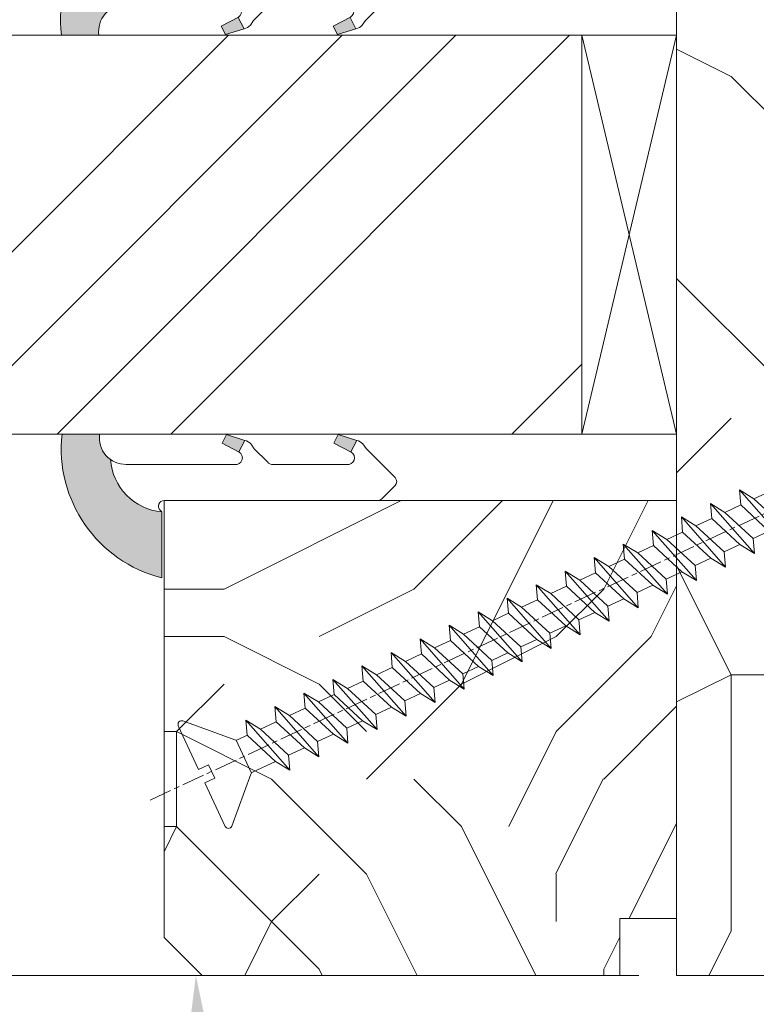
# Model space of a CAD drawing. Units: millimetres. Extents: x 0 to 417, y -14 to 584.
# Drawn here: x 300 to 319, y 452 to 478 of the extents above; entities that cross this region are included whole.
import ezdxf

# ---------------------------------------------------------------- set-up
doc = ezdxf.new("R2010")
doc.units = ezdxf.units.MM
doc.header["$PDMODE"] = 2
doc.header["$PDSIZE"] = 10
doc.linetypes.add('AM_ISO08W050', pattern=[18, 12, -1.5, 3, -1.5])
for name, color, linetype, lineweight in [('Accessoires', 5, 'Continuous', 9), ('AEL-AM_7', 4, 'AM_ISO08W050', 18), ('AM_2', 6, 'Continuous', 20), ('AM_4', 3, 'Continuous', 20), ('AM_5', 3, 'Continuous', 20), ('Contour principale', 30, 'Continuous', 15), ('Contour secondaire', 5, 'Continuous', 9)]:
    doc.layers.add(name, color=color, linetype=linetype, lineweight=lineweight)
doc.styles.get("Standard").update_dxf_attribs({"font": 'arial.ttf'})
doc.dimstyles.new('MAL-ISO$2', dxfattribs={"dimtxt": 3, "dimasz": 3, "dimexe": 1, "dimexo": 1, "dimgap": 1.5, "dimtad": 1, "dimtxsty": 'Standard', "dimcen": 0, "dimclrd": 256, "dimclre": 256, "dimclrt": 3, "dimadec": 1, "dimazin": 2, "dimtp": 0.1, "dimtm": 0.1, "dimtfac": 0.71, "dimtmove": 0, "dimatfit": 3, "dimfxl": 1, "dimlwd": -1, "dimlwe": -1, "dimarcsym": 1})

# ---------------------------------------------------------------- blocks, each defined once
blk = doc.blocks.new('serbt')
at = {"layer": 'AM_4'}
h = blk.add_hatch(color=5, dxfattribs=at)
edge = h.paths.add_edge_path()
edge.add_arc((-33.0175631268258, -20.07640338939392), 13.97820772027356, 261.5609164869377, 324.2054311643935, ccw=False)
edge.add_line((-35.06897431846029, -33.90326142706655), (-35.10916159489026, -53.67733422757997))
edge.add_arc((-27.18238858091944, 15.87240502336332), 69.99999971635157, 263.4979008683569, 345.8066870811297)
edge.add_line((40.68078928949126, -1.291191616566721), (6.031659802626521, -1.22077344026372))
edge.add_arc((-23.88507987155459, 1.728787743602984), 30.06179009823093, 274.20733661720413, 354.3692727268613, ccw=False)
h.paths.add_polyline_path([(-25.53072293229499, 39.40945116103502), (-31.58567017306336, 42.56330403105188), (-34.61855207118688, 32.8678192956616), (-30.20233173488358, 30.56753349148908)])
h.paths.add_polyline_path([(-34.49700928348464, 91.81689820384524), (-30.07877739054193, 89.5204784289245), (-25.41490896842777, 98.36648138047256), (-31.47257868442258, 101.5151413185352)])
at = {"layer": 'AM_4', "color": 5}
for p, q in [((-11.87409182733427, 121.6604925316587), (-27.09640413776015, 106.4999280008105)), ((-7.631459901938797, 121.6518701388377), (-0.6457005803358697, 114.6376583727761)), ((2.945316737168469e-07, -1.100306690204889e-07), (0.2286660651416241, 112.5145566541378)), ((-27.09640413776015, 106.4999280008105), (-29.55135344147325, 104.7934556024272)), ((-31.47257868442258, 101.5151413185352), (-34.49700928348464, 91.81689820384524)), ((-31.47260595727051, 101.5150293724504), (-25.41490896842777, 98.36648138047256)), ((-25.29338510471279, 98.59697683160061), (-30.07877739054193, 89.5204784289245)), ((-18.88350020448979, 57.34266445303001), (-18.80448508671998, 96.22190260820207)), ((-34.49700928348464, 91.81689820384524), (-30.07877739054193, 89.5204784289245)), ((-20.20760440817776, 54.53869446452154), (-27.20563571568618, 47.56904996777848)), ((-27.20563571568618, 47.56904996777848), (-29.65364087719995, 45.86846563846802)), ((-31.58566850953257, 42.5633031644909), (-34.61855207118688, 32.8678192956616)), ((-31.58567017306336, 42.56330403105188), (-25.53072293229499, 39.40945116103502)), ((-25.40899738195641, 39.63984016411871), (-30.20233173488358, 30.56753349148908)), ((-19.04048029709611, -19.8990910285811), (-18.92432472809196, 37.25503539513011)), ((-34.61855207118688, 32.8678192956616), (-30.20233173488358, 30.56753349148908)), ((5.116998865262758, -2.131724221490003), (6.031659802685681, -1.220773440334597)), ((6.031661197904214, -1.220773443099461), (40.68078928949126, -1.291191616566721)), ((-35.06897431846029, -33.90326142706655), (-35.10993119114939, -54.05601260040131))]:
    blk.add_line(p, q, dxfattribs=at)
for centre, radius, start, end in [((-9.757087061083439, 119.5348653725869), 3.000000000000003, 44.88355670692903, 134.8835567063764), ((-2.771327739479602, 112.5206536065234), 3.000000000000003, 359.8835567066804, 44.88355670692903), ((-25.04130607347106, 99.94826702427599), 6.619394203338383, 132.9483180412593, 166.3085740417868), ((-22.25549710531412, 96.84509455121697), 3.506829767926098, 349.7636997954455, 150.0289097220968), ((-21.88412829003755, 57.03666461390821), 3.000000000000003, 304.7269263568563, 304.7269263734207), ((-22.01479042534265, 57.10671496804025), 3.140169199298274, 305.1350954910714, 4.309217279791466), ((-21.88412829003755, 57.03666461390821), 3.000000000000003, 309.357942834981, 309.3580820012195), ((-23.87077507104663, 40.15622678528312), 8.128419887758126, 168.776875052161, 168.777008639882), ((-25.11568803254849, 40.99854916864353), 6.656508277054115, 132.9791144993651, 166.4041709305689), ((-22.43429730993117, 37.71969064053514), 3.54059524817864, 352.4589401753227, 147.1580207224013), ((-27.18238895075683, 15.87240535099953), 70.00000000000007, 263.4979011994936, 345.8066868953633), ((-23.88507987155694, 1.728787743605821), 30.06179009823392, 274.2073366172082, 354.3692727267668), ((2.999994099011928, -0.006097062414482934), 3.000000000000003, 179.8835567066804, 314.8835567063764), ((-33.01756312682581, -20.07640338939391), 13.97820772027357, 261.5609164869377, 0.7268117680370333)]:
    blk.add_arc(centre, radius, start, end, dxfattribs=at)
blk = doc.blocks.new('dtzb')
at = {"layer": 'AEL-AM_7', "color": 5}
blk.add_line((-26.88981661018624, -12.53892741162053), (444.7390526915697, 207.385226149152), dxfattribs=at)
at = {"layer": 'AM_2', "color": 5, "linetype": 'Continuous'}
for p, q in [((283.5956434495893, 150.862322740224), (291.242063353784, 146.1525725079373)), ((284.2781787747663, 142.9052597983646), (283.5956434495893, 150.862322740224)), ((306.8125756653171, 124.4495512691465), (283.5956434495893, 150.862322740224)), ((299.5721226800379, 150.0369429653183), (291.242063353784, 146.1525725079373)), ((291.242063353784, 146.1525725079373), (306.1300403447967, 132.4066142110059)), ((268.3016995396611, 143.7306395735613), (275.9481194438558, 139.0208893412746)), ((268.9842348694947, 135.7735766317019), (268.3016995396611, 143.7306395735613)), ((291.5186317600455, 117.3178681021927), (268.3016995396611, 143.7306395735613)), ((284.2781787747663, 142.9052597983646), (275.9481194438558, 139.0208893412746)), ((299.1661557611224, 129.1593015014332), (284.2781787747663, 142.9052597983646)), ((276.2246878594306, 110.1861849349189), (253.0077556343895, 136.5989564066076)), ((253.6902909642231, 128.6418934647481), (253.0077556343895, 136.5989564066076)), ((253.0077556343895, 136.5989564066076), (260.6541755432409, 131.8892061743209)), ((268.9842348694947, 135.7735766317019), (260.6541755432409, 131.8892061743209)), ((268.9842348694947, 135.7735766317019), (260.6541755432409, 131.8892061743209)), ((283.8722118558508, 122.0276183341884), (268.9842348694947, 135.7735766317019)), ((275.9481194438558, 139.0208893412746), (290.8360964348685, 125.2749310440522)), ((260.6541755432409, 131.8892061743209), (275.5421525295969, 118.1432478773895)), ((237.7138117291179, 129.4672732399449), (245.3602316379693, 124.7575230076582)), ((238.3963470589515, 121.5102102980854), (237.7138117291179, 129.4672732399449)), ((260.9307439495024, 103.0545017682562), (237.7138117291179, 129.4672732399449)), ((253.6902909642231, 128.6418934647481), (245.3602316379693, 124.7575230076582)), ((245.3602316379693, 124.7575230076582), (260.2482086243253, 111.0115647098246)), ((268.5782679505792, 114.8959351672347), (253.6902909642231, 128.6418934647481)), ((299.1661557611224, 129.1593015014332), (290.8360964348685, 125.2749310440522)), ((290.8360964348685, 125.2749310440522), (291.5186317600455, 117.3178681021927)), ((222.4198678238463, 122.3355900732822), (230.0662877280411, 117.6258398407044)), ((223.1024031490233, 114.3785271308407), (222.4198678238463, 122.3355900732822)), ((245.6368000442308, 95.92281860130242), (222.4198678238463, 122.3355900732822)), ((238.3963470589515, 121.5102102980854), (230.0662877280411, 117.6258398407044)), ((253.284324040651, 107.7642520005429), (238.3963470589515, 121.5102102980854)), ((283.8722118558508, 122.0276183341884), (275.5421525295969, 118.1432478773895)), ((283.8722118558508, 122.0276183341884), (275.5421525295969, 118.1432478773895)), ((283.8722118558508, 122.0276183341884), (291.5186317600455, 117.3178681021927)), ((230.3428561389592, 88.79113543463973), (207.1259239139181, 115.2039069063285)), ((207.8084592437517, 107.2468439638578), (207.1259239139181, 115.2039069063285)), ((207.1259239139181, 115.2039069063285), (214.7723438227695, 110.4941566740417)), ((223.1024031490233, 114.3785271308407), (214.7723438227695, 110.4941566740417)), ((237.9903801353794, 100.6325688335892), (223.1024031490233, 114.3785271308407)), ((230.0662877280411, 117.6258398407044), (244.9542647143971, 103.8798815431619)), ((268.5782679505792, 114.8959351672347), (260.2482086243253, 111.0115647098246)), ((268.5782679505792, 114.8959351672347), (276.2246878594306, 110.1861849349189)), ((275.5421525295969, 118.1432478773895), (276.2246878594306, 110.1861849349189)), ((214.7723438227695, 110.4941566740417), (229.6603208091256, 96.7481983764992)), ((260.2482086243253, 111.0115647098246), (260.9307439495024, 103.0545017682562)), ((191.8319800086465, 108.0722237390546), (199.4783999174979, 103.3624735064768)), ((192.5145153384801, 100.1151607971951), (191.8319800086465, 108.0722237390546)), ((215.048912229031, 81.65945226768599), (191.8319800086465, 108.0722237390546)), ((207.8084592437517, 107.2468439638578), (199.4783999174979, 103.3624735064768)), ((222.6964362301078, 93.50088566692648), (207.8084592437517, 107.2468439638578)), ((253.284324040651, 107.7642520005429), (244.9542225953337, 103.879861902733)), ((244.9542647143971, 103.8798815431619), (245.6368000442308, 95.92281860130242)), ((253.284324040651, 107.7642520005429), (260.9307439495024, 103.0545017682562)), ((199.7549683237594, 74.5277691010233), (176.5380361033749, 100.9405405721009)), ((177.2205714285519, 92.9834776302414), (176.5380361033749, 100.9405405721009)), ((176.5380361033749, 100.9405405721009), (184.1844560075697, 96.23079033981412)), ((192.5145153384801, 100.1151607971951), (184.1844560075697, 96.23079033981412)), ((207.4024923201796, 86.36920249997274), (192.5145153384801, 100.1151607971951)), ((199.4783999174979, 103.3624735064768), (214.366376903854, 89.61651520954547)), ((237.9903801353794, 100.6325688335892), (229.6603208091256, 96.7481983764992)), ((237.9903801353794, 100.6325688335892), (245.6368000442308, 95.92281860130242)), ((184.4610244184878, 67.39608593406956), (161.2440921934467, 93.80885740543818)), ((161.9266275232803, 85.8517944635787), (161.2440921934467, 93.80885740543818)), ((161.2440921934467, 93.80885740543818), (168.8905121022981, 89.09910717315142)), ((184.1844560075697, 96.23079033981412), (199.0724329939258, 82.48483204288277)), ((222.6964362301078, 93.50088566692648), (214.366376903854, 89.61651520954547)), ((222.6964362301078, 93.50088566692648), (230.3428561389592, 88.79113543463973)), ((229.6603208091256, 96.7481983764992), (230.3428561389592, 88.79113543463973)), ((177.2205714285519, 92.9834776302414), (168.8905121022981, 89.09910717315142)), ((168.8905121022981, 89.09910717315142), (183.7784890886542, 75.35314887592904)), ((192.108548414908, 79.23751933272797), (177.2205714285519, 92.9834776302414)), ((214.366376903854, 89.61651520954547), (215.048912229031, 81.65945226768599)), ((145.9501482881751, 86.67717423848444), (153.5965681970265, 81.96742400619769)), ((146.6326836180087, 78.72011129662496), (145.9501482881751, 86.67717423848444)), ((169.1670805085596, 60.26440276740686), (145.9501482881751, 86.67717423848444)), ((161.9266275232803, 85.8517944635787), (153.5965681970265, 81.96742400619769)), ((161.9266275232803, 85.8517944635787), (153.5965681970265, 81.96742400619769)), ((176.8146045096364, 72.10583616606527), (161.9266275232803, 85.8517944635787)), ((207.4024923201796, 86.36920249997274), (199.0724329939258, 82.48483204288277)), ((207.4024923201796, 86.36920249997274), (215.048912229031, 81.65945226768599)), ((153.873136603288, 53.13271960014754), (130.6562043829035, 79.54549107182174)), ((131.3387397080223, 71.58842812938019), (130.6562043829035, 79.54549107182174)), ((130.6562043829035, 79.54549107182174), (138.3026242917549, 74.83574083953499)), ((146.6326836180087, 78.72011129662496), (138.3026242917549, 74.83574083953499)), ((161.5206606043648, 64.97415299911154), (146.6326836180087, 78.72011129662496)), ((153.5965681970265, 81.96742400619769), (168.4845451833826, 68.22146570926634)), ((192.108548414908, 79.23751933272797), (183.7784890886542, 75.35314887592904)), ((192.108548414908, 79.23751933272797), (199.7549683237594, 74.5277691010233)), ((199.0724329939258, 82.48483204288277), (199.7549683237594, 74.5277691010233)), ((138.3026242917549, 74.83574083953499), (153.1906012734544, 61.08978254231261)), ((183.7784890886542, 75.35314887592904), (184.4610244184878, 67.39608593406956)), ((138.5791926980164, 46.0010364331938), (115.3622604729753, 72.41380790457697)), ((116.0447958027507, 64.4567449627175), (115.3622604729753, 72.41380790457697)), ((115.3622604729753, 72.41380790457697), (123.0086803818267, 67.70405767258126)), ((131.3387397080223, 71.58842812938019), (123.0086803818267, 67.70405767258126)), ((123.0086803818267, 67.70405767258126), (137.8966573681246, 53.95809937505328)), ((146.2267166943784, 57.84246983244884), (131.3387397080223, 71.58842812938019)), ((176.8146045096364, 72.10583616606527), (168.4845451833826, 68.22146570926634)), ((176.8146045096364, 72.10583616606527), (168.4845451833826, 68.22146570926634)), ((168.4845451833826, 68.22146570926634), (169.1670805085596, 60.26440276740686)), ((176.8146045096364, 72.10583616606527), (184.4610244184878, 67.39608593406956)), ((100.0683165676455, 65.28212473762323), (107.7147364764969, 60.57237450591856)), ((100.7508518974792, 57.32506179576376), (100.0683165676455, 65.28212473762323)), ((123.28524878803, 38.86935326653111), (100.0683165676455, 65.28212473762323)), ((116.0447958027507, 64.4567449627175), (107.7147364764969, 60.57237450591856)), ((130.9327727891068, 50.71078666548055), (116.0447958027507, 64.4567449627175)), ((161.5206606043648, 64.97415299911154), (153.1906012734544, 61.08978254231261)), ((161.5206606043648, 64.97415299911154), (169.1670805085596, 60.26440276740686)), ((84.77437266703055, 58.15044157096054), (92.42079257122532, 53.44069133895027)), ((85.45690798755095, 50.19337862908651), (84.77437266703055, 58.15044157096054)), ((107.9913048827584, 31.73767009957737), (84.77437266703055, 58.15044157096054)), ((100.7508518974792, 57.32506179576376), (92.42079257122532, 53.44069133895027)), ((115.6388288838352, 43.57910349881786), (100.7508518974792, 57.32506179576376)), ((107.7147364764969, 60.57237450591856), (122.602713462853, 46.82641620839058)), ((146.2267166943784, 57.84246983244884), (137.8966152490611, 53.95807973404226)), ((146.2267166943784, 57.84246983244884), (153.873136603288, 53.13271960014754)), ((153.1906012734544, 61.08978254231261), (153.873136603288, 53.13271960014754)), ((92.42079257122532, 53.44069133895027), (107.3087695529248, 39.69473304143685)), ((137.8966573681246, 53.95809937505328), (138.5791926980164, 46.0010364331938)), ((92.69736097748682, 24.60598693291467), (69.48042875710235, 51.01875840399225)), ((70.16296408227936, 43.06169546213277), (69.48042875710235, 51.01875840399225)), ((69.48042875710235, 51.01875840399225), (77.12684866129712, 46.3090081717055)), ((85.45690798755095, 50.19337862908651), (77.12684866129712, 46.3090081717055)), ((85.45690798755095, 50.19337862908651), (77.12684866129712, 46.3090081717055)), ((100.3448849785636, 36.44742033186412), (85.45690798755095, 50.19337862908651)), ((130.9327727891068, 50.71078666548055), (122.602713462853, 46.82641620839058)), ((122.602713462853, 46.82641620839058), (123.28524878803, 38.86935326653111)), ((130.9327727891068, 50.71078666548055), (138.5791926980164, 46.0010364331938)), ((54.18648485183076, 43.88707523732955), (61.83290475602553, 39.1773250050428)), ((54.86902018166438, 35.93001229547008), (54.18648485183076, 43.88707523732955)), ((77.40341707221523, 17.47430376537886), (54.18648485183076, 43.88707523732955)), ((70.16296408227936, 43.06169546213277), (61.83290475602553, 39.1773250050428)), ((85.05094107329205, 29.31573716520143), (70.16296408227936, 43.06169546213277)), ((77.12684866129712, 46.3090081717055), (92.01482565230981, 32.56304987477415)), ((115.6388288838352, 43.57910349881786), (107.3087695529248, 39.69473304143685)), ((115.6388288838352, 43.57910349881786), (123.28524878803, 38.86935326653111)), ((62.10947316694364, 10.34262059871617), (38.89254094655917, 36.75539207037582)), ((39.57507627173618, 28.79832912851634), (38.89254094655917, 36.75539207037582)), ((38.89254094655917, 36.75539207037582), (46.53896085541055, 32.04564183808907)), ((61.83290475602553, 39.1773250050428), (76.72088174703822, 25.43136670782042)), ((100.3448849785636, 36.44742033186412), (92.01482565230981, 32.56304987477415)), ((100.3448849785636, 36.44742033186412), (92.01482565230981, 32.56304987477415)), ((100.3448849785636, 36.44742033186412), (107.9913048827584, 31.73767009957737)), ((107.3087695529248, 39.69473304143685), (107.9913048827584, 31.73767009957737)), ((54.86902018166438, 35.93001229547008), (46.53896085541055, 32.04564183808907)), ((46.53896085541055, 32.04564183808907), (61.42693784176663, 18.29968354057564)), ((69.75699716802046, 22.18405399795665), (54.86902018166438, 35.93001229547008)), ((92.01482565230981, 32.56304987477415), (92.69736097748682, 24.60598693291467)), ((-1.262597953071236, 3.66712716179245), (-11.98282014489814, 26.65671783387006)), ((-9.642205279364134, 29.21105073885337), (17.76689448016987, 19.2349542794218)), ((23.59859703663096, 29.62370890371312), (31.24501694548235, 24.91395867142637)), ((24.28113236646459, 21.66664596185365), (23.59859703663096, 29.62370890371312)), ((46.81552926167205, 3.21093743205347), (23.59859703663096, 29.62370890371312)), ((39.57507627173618, 28.79832912851634), (31.24501694548235, 24.91395867142637)), ((39.57507627173618, 28.79832912851634), (31.24501694548235, 24.91395867142637)), ((54.46305325809226, 15.05237083100292), (39.57507627173618, 28.79832912851634)), ((85.05094107329205, 29.31573716520143), (76.72088174703822, 25.43136670782042)), ((85.05094107329205, 29.31573716520143), (92.69736097748682, 24.60598693291467)), ((24.28113236646459, 21.66664596185365), (19.20059148776636, 19.29755084220596)), ((39.16910935282067, 7.920687664340221), (24.28113236646459, 21.66664596185365)), ((31.24501694548235, 24.91395867142637), (46.13299393183843, 11.16800037362191)), ((69.75699716802046, 22.18405399795665), (61.42689571804658, 18.2996639001467)), ((69.75699716802046, 22.18405399795665), (77.40341707221523, 17.47430376537886)), ((76.72088174703822, 25.43136670782042), (77.40341707221523, 17.47430376537886)), ((26.42079956452653, 1.976053181319003), (18.4255327386345, 19.12195822228023)), ((61.42693784176663, 18.29968354057564), (62.10947316694364, 10.34262059871617)), ((54.46305325809226, 15.05237083100292), (46.13299393183843, 11.16800037362191)), ((54.46305325809226, 15.05237083100292), (46.13299393183843, 11.16800037362191)), ((46.13299393183843, 11.16800037362191), (46.81552926167205, 3.21093743205347)), ((54.46305325809226, 15.05237083100292), (62.10947316694364, 10.34262059871617)), ((-1.262597953071236, 3.66712716179245), (3.98103995337442, 6.112275676026911)), ((7.241237970025395, -0.8792415383104526), (3.98103995337442, 6.112275676026911)), ((39.16910935282067, 7.920687664340221), (27.12468389976129, 2.304279835701891)), ((39.16910935282067, 7.920687664340221), (46.81552926167205, 3.21093743205347)), ((16.17907301611558, -26.16285925232296), (26.15516947205469, 1.246240503718582)), ((1.997600063637947, -3.324390051962837), (7.241237970025395, -0.8792415383104526)), ((12.71782225086645, -26.31398072433149), (1.997600063637947, -3.324390051962837))]:
    blk.add_line(p, q, dxfattribs=at)
for centre, start, end in [((-10.28349304482981, 27.44912707425465), 70.00000000044706, 205.0000000000485), ((18.40818225029216, 20.99687794314741), 250.000000000447, 295.0000000001367), ((27.9170931372355, 0.6049527347604453), 115.0000000001367, 159.999999999984), ((14.41714935093478, -25.52157148336482), 205.0000000000485, 339.999999999984)]:
    blk.add_arc(centre, 1.875000000004213, start, end, dxfattribs=at)
blk = doc.blocks.new('Parclose Full vision EI30')
at = {"layer": 'Contour secondaire'}
h = blk.add_hatch(dxfattribs=at)
h.set_pattern_fill('352', color=5, scale=25.00015207522533, angle=180.0000003765403)
h.set_pattern_definition([(180.0000004470429, (-21873.09749357435, -6936.973145321995), (-25.00015188016488, -25.00015227028578), [7.500045622567598, -17.50010645265773]), (180.0000004470429, (-21873.0974935646, -6938.223152925754), (-25.00015188016488, -25.00015227028578), [7.500045622567598, -17.50010645265773]), (180.0000004470429, (-21874.34750114885, -6940.723168143032), (-25.00015188016488, -25.00015227028578), [5.000030415045067, -20.00012166018027]), (180.0000004470429, (-21875.59750873311, -6943.223183360308), (-25.00015188016488, -25.00015227028578), [3.750022811283799, -21.25012926394153]), (180.0000004470429, (-21875.5975087136, -6945.72319856783), (-25.00015188016488, -25.00015227028578), [2.500015207522533, -22.5001368677028]), (180.0000004470429, (-21869.34747067529, -6948.223213726586), (-25.00015188016488, -25.00015227028578), [1.250007603761267, -6.250038018806332, 1.250007603761267, -16.25009884889646]), (180.0000004470429, (-21873.09749347682, -6949.473221359608), (-25.00015188016488, -25.00015227028578), [1.250007603761267, -10.00006083009013, 3.750022811283799, -10.00006083009013]), (180.0000004470429, (-21878.09752388211, -6950.723229002379), (-25.00015188016488, -25.00015227028578), [1.250007603761267, -1.250007603761267, 1.250007603761267, -21.25012926394153]), (180.0000004470429, (-21876.8475162686, -6951.973236596387), (-25.00015188016488, -25.00015227028578), [1.250007603761267, -23.75014447146406]), (180.0000004470429, (-21875.59750864533, -6954.473251794157), (-25.00015188016488, -25.00015227028578), [3.750022811283799, -21.25012926394153]), (180.0000004470429, (-21875.59750862583, -6956.97326700168), (-25.00015188016488, -25.00015227028578), [5.000030415045067, -20.00012166018027]), (180.0000004470429, (-21874.34750100256, -6959.473282199451), (-25.00015188016488, -25.00015227028578), [6.250038018806332, -7.500045622567598, 1.250007603761267, -10.00006083009013]), (270.0000004470429, (-21864.3474402895, -6944.473190876289), (25.00015227028578, -25.00015188016489), [1.250007603761266, -2.500015207522533, 6.250038018806332, -15.0000912451352]), (270.0000004470429, (-21865.59744787376, -6946.973206093565), (25.00015227028578, -25.00015188016489), [1.250007603761266, -1.250007603761266, 3.750022811283799, -18.75011405641899]), (270.0000004470429, (-21866.8474553995, -6956.973266933408), (25.00015227028578, -25.00015188016489), [2.500015207522533, -22.50013686770279]), (270.0000004470429, (-21868.09746308128, -6946.973206113073), (25.00015227028578, -25.00015188016489), [5.000030415045066, -7.500045622567598, 1.250007603761266, -11.2500684338514]), (270.0000004470429, (-21869.34747057776, -6960.7232897642), (25.00015227028578, -25.00015188016489), [1.250007603761266, -23.75014447146406]), (270.0000004470429, (-21870.59747827905, -6948.223213736341), (25.00015227028578, -25.00015188016489), [3.750022811283799, -21.25012926394152]), (270.0000004470429, (-21873.09749347682, -6949.473221359608), (25.00015227028578, -25.00015188016489), [2.500015207522533, -22.50013686770279]), (270.0000004470429, (-21875.59750868434, -6949.473221379112), (25.00015227028578, -25.00015188016489), [1.250007603761266, -3.750022811283799, 3.750022811283799, -16.25009884889646]), (270.0000004470429, (-21876.84751627835, -6950.723228992626), (25.00015227028578, -25.00015188016489), [1.250007603761266, -23.75014447146406]), (270.0000004470429, (-21878.09752392112, -6945.723198587336), (25.00015227028578, -25.00015188016489), [3.500021290531546, -21.50013078469378]), (270.0000004470429, (-21879.34753156389, -6940.723168182044), (25.00015227028578, -25.00015188016489), [2.500015207522533, -22.50013686770279]), (270.0000004470429, (-21881.8475466934, -6950.723229031641), (25.00015227028578, -25.00015188016489), [1.250007603761266, -23.75014447146406]), (270.0000004470429, (-21884.34756191067, -6949.473221447385), (25.00015227028578, -25.00015188016489), [3.750022811283799, -21.25012926394152]), (270.0000004470429, (-21886.84757711819, -6949.47322146689), (25.00015227028578, -25.00015188016489), [3.750022811283799, -21.25012926394152]), (225.0000004470429, (-21883.09755438493, -6939.47316060754), (1.950604477940487e-07, -25.00015207570095), [1.767760753239183, -1.767760753239183, 1.767760753239183, -30.05227185712856]), (225.0000004470429, (-21878.09752392112, -6945.723198587336), (1.950604477940487e-07, -25.00015207570095), [3.535521506478367, -31.82003261036774]), (225.0000004470429, (-21868.0974629935, -6958.223274546925), (1.950604477940487e-07, -25.00015207570095), [3.535521506478367, -31.82003261036774]), (225.0000004470429, (-21873.09749345731, -6951.97323656713), (1.950604477940487e-07, -25.00015207570095), [3.535521506478367, -31.82003261036774]), (225.0000004470429, (-21874.34750110008, -6946.973206161835), (1.950604477940487e-07, -25.00015207570095), [3.535521506478367, -31.82003261036774]), (225.0000004470429, (-21881.84754676167, -6941.973175805309), (1.950604477940487e-07, -25.00015207570095), [3.535521506478367, -31.82003261036774]), (225.0000004470429, (-21879.34753154439, -6943.223183389564), (1.950604477940487e-07, -25.00015207570095), [5.303332260021701, -30.05222185682441]), (225.0000004470429, (-21871.84748583405, -6954.473251764898), (1.950604477940487e-07, -25.00015207570095), [1.767760753239183, -33.58779336360693]), (225.0000004470429, (-21870.59747821078, -6956.973266962667), (1.950604477940487e-07, -25.00015207570095), [1.767760753239183, -33.58779336360693]), (225.0000004470429, (-21880.59753904087, -6956.973267040693), (1.950604477940487e-07, -25.00015207570095), [1.767760753239183, -33.58779336360693]), (225.0000004470429, (-21870.59747830831, -6944.473190925055), (1.950604477940487e-07, -25.00015207570095), [1.767760753239183, -33.58779336360693]), (225.0000004470429, (-21884.34756188141, -6953.223244258667), (1.950604477940487e-07, -25.00015207570095), [1.767760753239183, -33.58779336360693]), (225.0000004470429, (-21875.59750867459, -6950.723228982873), (1.950604477940487e-07, -25.00015207570095), [1.767760753239183, -33.58779336360693]), (225.0000004470429, (-21878.09752386261, -6953.223244209903), (1.950604477940487e-07, -25.00015207570095), [1.767760753239183, -33.58779336360693]), (315.0000004470429, (-21876.84751629785, -6948.223213785103), (25.00015207570095, 1.950604477940487e-07), [1.767760753239183, -1.767760753239183, 5.303332260021701, -26.51670035034604]), (315.0000004470429, (-21880.59753910914, -6948.223213814364), (25.00015207570095, 1.950604477940487e-07), [1.767760753239183, -33.58779336360693]), (315.0000004470429, (-21880.59753917741, -6939.473160588034), (25.00015207570095, 1.950604477940487e-07), [1.767760753239183, -33.58779336360693]), (315.0000004470429, (-21875.5975087136, -6945.72319856783), (25.00015207570095, 1.950604477940487e-07), [1.767760753239183, -33.58779336360693]), (315.0000004470429, (-21879.34753148587, -6950.723229012133), (25.00015207570095, 1.950604477940487e-07), [1.767760753239183, -33.58779336360693]), (315.0000004470429, (-21873.09749351583, -6944.473190944563), (25.00015207570095, 1.950604477940487e-07), [1.767760753239183, -33.58779336360693]), (315.0000004470429, (-21883.09755434592, -6944.473191022585), (25.00015207570095, 1.950604477940487e-07), [1.767760753239183, -33.58779336360693]), (315.0000004470429, (-21865.59744795178, -6936.973145263477), (25.00015207570095, 1.950604477940487e-07), [1.767760753239183, -33.58779336360693]), (315.0000004470429, (-21866.84745554579, -6938.223152876989), (25.00015207570095, 1.950604477940487e-07), [3.535521506478367, -31.82003261036774]), (315.0000004470429, (-21868.0974631398, -6939.473160490506), (25.00015207570095, 1.950604477940487e-07), [3.535521506478367, -31.82003261036774]), (315.0000004470429, (-21870.59747834732, -6939.473160510009), (25.00015207570095, 1.950604477940487e-07), [3.535521506478367, -31.82003261036774]), (315.0000004470429, (-21871.84748593157, -6941.973175727287), (25.00015207570095, 1.950604477940487e-07), [3.535521506478367, -31.82003261036774]), (315.0000004470429, (-21881.84754668364, -6951.973236635397), (25.00015207570095, 1.950604477940487e-07), [3.535521506478367, -31.82003261036774]), (315.0000004470429, (-21886.84757719622, -6939.473160636798), (25.00015207570095, 1.950604477940487e-07), [3.535521506478367, -31.82003261036774]), (315.0000004470429, (-21888.09758464393, -6959.473282306732), (25.00015207570095, 1.950604477940487e-07), [3.535521506478367, -31.82003261036774]), (315.0000004470429, (-21888.09758466343, -6956.973267099211), (25.00015207570095, 1.950604477940487e-07), [3.535521506478367, -31.82003261036774]), (315.0000004470429, (-21885.59756946567, -6955.723259475943), (25.00015207570095, 1.950604477940487e-07), [3.535521506478367, -31.82003261036774]), (315.0000004470429, (-21868.09746301301, -6955.723259339401), (25.00015207570095, 1.950604477940487e-07), [5.303332260021701, -30.05222185682441]), (315.0000004470429, (-21884.34756188141, -6953.223244258667), (25.00015207570095, 1.950604477940487e-07), [5.303332260021701, -30.05222185682441]), (206.5650516470428, (-21870.59747818152, -6960.723289773953), (-25.00015207522769, -2.050621219495952e-07), [2.795017002010192, -53.10702247353127]), (206.5650516470428, (-21870.59747827905, -6948.223213736341), (-25.00015207522769, -2.050621219495952e-07), [2.795017002010192, -53.10702247353127]), (206.5650516470428, (-21873.09749342805, -6955.723259378414), (-25.00015207522769, -2.050621219495952e-07), [2.795017002010192, -53.10702247353127]), (206.5650516470428, (-21880.59753918716, -6938.223152984275), (-25.00015207522769, -2.050621219495952e-07), [2.795017002010192, -53.10702247353127]), (206.5650516470428, (-21879.34753156389, -6940.723168182044), (-25.00015207522769, -2.050621219495952e-07), [2.795017002010192, -53.10702247353127]), (206.5650516470428, (-21871.84748590232, -6945.72319853857), (-25.00015207522769, -2.050621219495952e-07), [2.795017002010192, -53.10702247353127]), (206.5650516470428, (-21871.84748580478, -6958.223274576185), (-25.00015207522769, -2.050621219495952e-07), [2.795017002010192, -53.10702247353127]), (206.5650516470428, (-21879.34753148587, -6950.723229012133), (-25.00015207522769, -2.050621219495952e-07), [5.590034004020384, -50.31200547152108]), (243.4349492670428, (-21879.34753145661, -6954.473251823416), (1.937854765543534e-07, -25.00015207522768), [2.795017002010191, -53.10702247353125]), (243.4349492670428, (-21883.09755432641, -6946.973206230108), (1.937854765543534e-07, -25.00015207522768), [2.795017002010191, -53.10702247353125]), (243.4349492670428, (-21870.59747824979, -6951.973236547625), (1.937854765543534e-07, -25.00015207522768), [2.795017002010191, -53.10702247353125]), (243.4349492670428, (-21865.59744782499, -6953.223244112372), (1.937854765543534e-07, -25.00015207522768), [2.795017002010191, -53.10702247353125]), (243.4349492670428, (-21880.59753910914, -6948.223213814364), (1.937854765543534e-07, -25.00015207522768), [2.795017002010191, -53.10702247353125]), (243.4349492670428, (-21878.09752390162, -6948.223213794858), (1.937854765543534e-07, -25.00015207522768), [2.795017002010191, -53.10702247353125]), (243.4349492670428, (-21868.09746304226, -6951.973236528118), (1.937854765543534e-07, -25.00015207522768), [5.590034004020382, -50.31200547152106]), (243.4349492670428, (-21886.84757716695, -6943.223183448082), (1.937854765543534e-07, -25.00015207522768), [5.590034004020382, -50.31200547152106]), (243.4349492670428, (-21884.34756194968, -6944.473191032339), (1.937854765543534e-07, -25.00015207522768), [5.590034004020382, -50.31200547152106]), (296.5650516470428, (-21864.34744031876, -6940.723168065007), (2.050621326077362e-07, -25.00015207522768), [2.795017002010191, -53.10702247353125]), (296.5650516470428, (-21864.34744021148, -6954.473251706379), (2.050621326077362e-07, -25.00015207522768), [2.795017002010191, -53.10702247353125]), (296.5650516470428, (-21869.34747076307, -6936.973145292734), (2.050621326077362e-07, -25.00015207522768), [2.795017002010191, -53.10702247353125]), (296.5650516470428, (-21866.84745537999, -6959.473282140932), (2.050621326077362e-07, -25.00015207522768), [2.795017002010191, -53.10702247353125]), (296.5650516470428, (-21869.34747070455, -6944.473190915302), (2.050621326077362e-07, -25.00015207522768), [2.795017002010191, -53.10702247353125]), (296.5650516470428, (-21874.34750110008, -6946.973206161835), (2.050621326077362e-07, -25.00015207522768), [2.795017002010191, -53.10702247353125]), (296.5650516470428, (-21876.8475162686, -6951.973236596387), (2.050621326077362e-07, -25.00015207522768), [2.795017002010191, -53.10702247353125]), (296.5650516470428, (-21865.59744791277, -6941.97317567852), (-7.833651118005491e-06, -25.00015609458439), [2.795017002010191, -53.10702247353125]), (296.5650516470428, (-21871.84748590232, -6945.72319853857), (2.050621326077362e-07, -25.00015207522768), [2.795017002010191, -53.10702247353125]), (296.5650516470428, (-21879.34753154439, -6943.223183389564), (2.050621326077362e-07, -25.00015207522768), [2.795017002010191, -53.10702247353125]), (296.5650516470428, (-21881.8475467324, -6945.723198616593), (2.050621326077362e-07, -25.00015207522768), [2.795017002010191, -53.10702247353125]), (296.5650516470428, (-21886.84757708893, -6953.223244278173), (2.050621326077362e-07, -25.00015207522768), [2.795017002010191, -53.10702247353125]), (296.5650516470428, (-21868.097462974, -6960.723289754445), (2.050621326077362e-07, -25.00015207522768), [2.795017002010191, -53.10702247353125]), (296.5650516470428, (-21864.34744017247, -6959.473282121426), (2.050621326077362e-07, -25.00015207522768), [5.590034004020382, -50.31200547152106]), (296.5650516470428, (-21868.09746312029, -6941.973175698025), (2.050621326077362e-07, -25.00015207522768), [5.590034004020382, -50.31200547152106]), (333.4349492670428, (-21864.34744033826, -6938.223152857483), (25.00015207522768, 1.937854676725692e-07), [2.795017002010192, -53.10702247353126]), (333.4349492670428, (-21885.59756961196, -6936.973145419525), (25.00015207522768, 1.937854676725692e-07), [2.795017002010192, -53.10702247353126]), (333.4349492670428, (-21884.34756191067, -6949.473221447385), (25.00015207522768, 1.937854676725692e-07), [2.795017002010192, -53.10702247353126]), (333.4349492670428, (-21874.34750114885, -6940.723168143032), (25.00015207522768, 1.937854676725692e-07), [2.795017002010192, -53.10702247353126]), (333.4349492670428, (-21873.0974935646, -6938.223152925754), (25.00015207522768, 1.937854676725692e-07), [2.795017002010192, -53.10702247353126]), (333.4349492670428, (-21875.59750873311, -6943.223183360308), (25.00015207522768, 1.937854676725692e-07), [2.795017002010192, -53.10702247353126]), (333.4349492670428, (-21883.09755423863, -6958.22327466396), (25.00015207522768, 1.937854676725692e-07), [2.795017002010192, -53.10702247353126]), (333.4349492670428, (-21885.59756943641, -6959.473282287227), (25.00015207522768, 1.937854676725692e-07), [5.590034004020383, -50.31200547152107])])
h.paths.add_polyline_path([(1.92067091120407e-07, 12.50000000000276), (2.297679202456493e-08, 1.499999999999915), (1.500000022976906, 1.499999976950534), (1.5, -2.304940949215961e-08), (12.50000000931686, -1.904397777252598e-07), (13.50000002468437, 1.000023155570489), (13.50000020138395, 12.49999979419763)])
at = {"layer": 'Contour principale'}
blk.add_lwpolyline([(1.92067091120407e-07, 12.50000000000276), (13.50000020138395, 12.49999979419763), (13.50000002468437, 1.000023155570489), (12.50000000931686, -1.904397777252598e-07), (1.5, -2.304940949215961e-08), (1.500000022976906, 1.499999976950534), (2.297679202456493e-08, 1.499999999999915), (1.92067091120407e-07, 12.50000000000276)], dxfattribs=at)
at = {"layer": 'Contour secondaire', "extrusion": (0, 0, -1), "xscale": 0.05000030415043836, "yscale": 0.05000030415043836, "zscale": -0.05000030415043834, "rotation": 8.098677112036918e-07}
blk.add_blockref('dtzb', (-12.52682716942394, 5.238004044462372), dxfattribs=at)
blk = doc.blocks.new('*D8')
at = {"layer": 'AM_5', "transparency": 16777216}
for p, q in [((316.367700797381, 452.923417155426), (303.703597781255, 452.9234164859172)), ((339.8699961326821, 435.4233617893198), (339.8710538743492, 416.7580118104766))]:
    blk.add_line(p, q, dxfattribs=at)
blk.add_arc((339.8690044267097, 452.9234183978615), 35.16540664545472, 184.8894532701003, 265.1137966379577, dxfattribs=at)
for points in [[(304.3320196924204, 449.9048192281281), (305.3311095277052, 449.9474748377307), (304.703597781255, 452.9234165387838)], [(336.8950199158863, 418.3853547541489), (336.8524209763223, 417.3862625009771), (339.8709972056199, 417.7580118088709)]]:
    blk.add_solid(points, dxfattribs=at)
at = {"layer": 'Defpoints', "color": 0, "transparency": 16777216}
for p in [(317.3676952677166, 452.9234210829806), (332.8676952567917, 452.9234220916507), (339.8690555811942, 451.9233659013041), (339.8699341357347, 436.4233659371279), (309.4151963773072, 435.3401425168205)]:
    blk.add_point(p, dxfattribs=at)
at = {"layer": 'AM_5', "color": 3, "transparency": 16777216, "insert": (317.5087197664359, 430.5618653905831), "char_height": 4, "attachment_point": 5, "rotation": 315.0016249540292}
blk.add_mtext('90°', dxfattribs=at)

msp = doc.modelspace()

# ---------------------------------------------------------------- hatches: boundary and pattern name
at = {"layer": 'Contour secondaire'}
h = msp.add_hatch(dxfattribs=at)
h.set_pattern_fill('352', color=5, scale=44.99999999999991, angle=540.0000038498396)
h.set_pattern_definition([(180.0000039908413, (-765.7314433906489, -373.9434029512967), (-44.99999686560005, -45.00000313439965), [13.49999999999996, -31.49999999999992]), (180.0000039908413, (-765.7314432339248, -376.1934029512967), (-44.99999686560005, -45.00000313439965), [13.49999999999996, -31.49999999999992]), (180.0000039908413, (-767.9814429204856, -380.6934031080173), (-44.99999686560005, -45.00000313439965), [8.999999999999972, -35.99999999999989]), (180.0000039908413, (-770.2314426070465, -385.1934032647365), (-44.99999686560005, -45.00000313439965), [6.74999999999998, -38.24999999999989]), (180.0000039908413, (-770.2314422936068, -389.6934032647364), (-44.99999686560005, -45.00000313439965), [4.499999999999986, -40.49999999999989]), (180.0000039908413, (-758.9814419801681, -394.193402481136), (-44.99999686560005, -45.00000313439965), [2.249999999999993, -11.24999999999997, 2.249999999999993, -29.24999999999992]), (180.0000039908413, (-765.7314418234427, -396.4434029512957), (-44.99999686560005, -45.00000313439965), [2.249999999999993, -17.99999999999994, 6.74999999999998, -17.99999999999994]), (180.0000039908413, (-774.7314416667303, -398.693403578174), (-44.99999686560005, -45.00000313439965), [2.249999999999993, -2.249999999999993, 2.249999999999993, -38.24999999999989]), (180.0000039908413, (-772.4814415100049, -400.9434034214543), (-44.99999686560005, -45.00000313439965), [2.249999999999993, -42.74999999999989]), (180.0000039908413, (-770.2314411965652, -405.4434032647362), (-44.99999686560005, -45.00000313439965), [6.74999999999998, -38.24999999999989]), (180.0000039908413, (-770.2314408831256, -409.9434032647362), (-44.99999686560005, -45.00000313439965), [8.999999999999972, -35.99999999999989]), (180.0000039908413, (-767.9814405696869, -414.443403108016), (-44.99999686560005, -45.00000313439965), [11.24999999999997, -13.49999999999996, 2.249999999999993, -17.99999999999994]), (270.0000039908415, (-749.9814424503223, -387.4434018542552), (45.00000313439964, -44.99999686560005), [2.249999999999993, -4.499999999999986, 11.24999999999997, -26.99999999999992]), (270.0000039908415, (-752.2314421368836, -391.9434020109758), (45.00000313439964, -44.99999686560005), [2.249999999999993, -2.249999999999993, 6.74999999999998, -33.74999999999989]), (270.0000039908415, (-754.4814408831256, -409.9434021676964), (45.00000313439964, -44.99999686560005), [4.499999999999986, -40.49999999999989]), (270.0000039908415, (-756.7314421368836, -391.9434023244145), (45.00000313439964, -44.99999686560005), [8.999999999999972, -13.49999999999996, 2.249999999999993, -20.24999999999994]), (270.0000039908415, (-758.981440412966, -416.6934024811359), (45.00000313439964, -44.99999686560005), [2.249999999999993, -42.74999999999989]), (270.0000039908415, (-761.2314419801677, -394.1934026378543), (45.00000313439964, -44.99999686560005), [6.74999999999998, -38.24999999999989]), (270.0000039908415, (-765.7314418234427, -396.4434029512957), (45.00000313439964, -44.99999686560005), [4.499999999999986, -40.49999999999989]), (270.0000039908415, (-770.2314418234427, -396.443403264736), (45.00000313439964, -44.99999686560005), [2.249999999999993, -6.74999999999998, 6.74999999999998, -29.24999999999992]), (270.0000039908415, (-772.4814416667303, -398.6934034214541), (45.00000313439964, -44.99999686560005), [2.249999999999993, -42.74999999999989]), (270.0000039908415, (-774.7314422936068, -389.6934035781742), (45.00000313439964, -44.99999686560005), [6.299999999999982, -38.69999999999989]), (270.0000039908415, (-776.9814429204856, -380.6934037348963), (45.00000313439964, -44.99999686560005), [4.499999999999986, -40.49999999999989]), (270.0000039908415, (-781.4814416667303, -398.6934040483333), (45.00000313439964, -44.99999686560005), [2.249999999999993, -42.74999999999989]), (270.0000039908415, (-785.9814418234427, -396.4434043617749), (45.00000313439964, -44.99999686560005), [6.74999999999998, -38.24999999999989]), (270.0000039908415, (-790.4814418234427, -396.4434046752149), (45.00000313439964, -44.99999686560005), [6.74999999999998, -38.24999999999989]), (225.0000039908415, (-783.7314430772066, -378.4434042050564), (3.134399794104736e-06, -45.00000000085596), [3.181949999999993, -3.181949999999993, 3.181949999999993, -54.09376028999989]), (225.0000039908415, (-774.7314422936068, -389.6934035781742), (3.134399794104736e-06, -45.00000000085596), [6.363899999999986, -57.27571028999988]), (225.0000039908415, (-756.7314407264047, -412.1934023244142), (3.134399794104736e-06, -45.00000000085596), [6.363899999999986, -57.27571028999988]), (225.0000039908415, (-765.7314415100049, -400.9434029512957), (3.134399794104736e-06, -45.00000000085596), [6.363899999999986, -57.27571028999988]), (225.0000039908415, (-767.9814421368836, -391.9434031080164), (3.134399794104736e-06, -45.00000000085596), [6.363899999999986, -57.27571028999988]), (225.0000039908415, (-781.4814427637692, -382.943404048335), (3.134399794104736e-06, -45.00000000085596), [6.363899999999986, -57.27571028999988]), (225.0000039908415, (-776.9814426070465, -385.1934037348956), (3.134399794104736e-06, -45.00000000085596), [9.545939999999971, -54.09367028999988]), (225.0000039908415, (-763.4814411965652, -405.4434027945761), (3.134399794104736e-06, -45.00000000085596), [3.181949999999993, -60.45766028999988]), (225.0000039908415, (-761.2314408831256, -409.9434026378545), (3.134399794104736e-06, -45.00000000085596), [3.181949999999993, -60.45766028999988]), (225.0000039908415, (-779.2314408831256, -409.9434038916152), (3.134399794104736e-06, -45.00000000085596), [3.181949999999993, -60.45766028999988]), (225.0000039908415, (-761.2314424503223, -387.4434026378548), (3.134399794104736e-06, -45.00000000085596), [3.181949999999993, -60.45766028999988]), (225.0000039908415, (-785.9814413532921, -403.1934043617749), (3.134399794104736e-06, -45.00000000085596), [3.181949999999993, -60.45766028999988]), (225.0000039908415, (-770.2314416667303, -398.6934032647362), (3.134399794104736e-06, -45.00000000085596), [3.181949999999993, -60.45766028999988]), (225.0000039908415, (-774.7314413532921, -403.193403578174), (3.134399794104736e-06, -45.00000000085596), [3.181949999999993, -60.45766028999988]), (315.0000039908415, (-772.4814419801677, -394.1934034214541), (45.00000000085596, 3.134399794104736e-06), [3.181949999999989, -3.181949999999989, 9.545939999999957, -47.72977028999983]), (315.0000039908415, (-779.2314419801677, -394.1934038916152), (45.00000000085596, 3.134399794104736e-06), [3.181949999999989, -60.45766028999982]), (315.0000039908415, (-779.2314430772066, -378.4434038916159), (45.00000000085596, 3.134399794104736e-06), [3.181949999999989, -60.45766028999982]), (315.0000039908415, (-770.2314422936068, -389.6934032647364), (45.00000000085596, 3.134399794104736e-06), [3.181949999999989, -60.45766028999982]), (315.0000039908415, (-776.9814416667303, -398.693403734895), (45.00000000085596, 3.134399794104736e-06), [3.181949999999989, -60.45766028999982]), (315.0000039908415, (-765.7314424503223, -387.4434029512958), (45.00000000085596, 3.134399794104736e-06), [3.181949999999989, -60.45766028999982]), (315.0000039908415, (-783.7314424503223, -387.4434042050562), (45.00000000085596, 3.134399794104736e-06), [3.181949999999989, -60.45766028999982]), (315.0000039908415, (-752.2314433906489, -373.9434020109763), (45.00000000085596, 3.134399794104736e-06), [3.181949999999989, -60.45766028999982]), (315.0000039908415, (-754.4814432339248, -376.1934021676973), (45.00000000085596, 3.134399794104736e-06), [6.363899999999979, -57.27571028999982]), (315.0000039908415, (-756.731443077207, -378.443402324415), (45.00000000085596, 3.134399794104736e-06), [6.363899999999979, -57.27571028999982]), (315.0000039908415, (-761.231443077207, -378.4434026378552), (45.00000000085596, 3.134399794104736e-06), [6.363899999999979, -57.27571028999982]), (315.0000039908415, (-763.4814427637692, -382.9434027945773), (45.00000000085596, 3.134399794104736e-06), [6.363899999999979, -57.27571028999982]), (315.0000039908415, (-781.4814415100049, -400.9434040483333), (45.00000000085596, 3.134399794104736e-06), [6.363899999999979, -57.27571028999982]), (315.0000039908415, (-790.4814430772066, -378.4434046752158), (45.00000000085596, 3.134399794104736e-06), [6.363899999999979, -57.27571028999982]), (315.0000039908415, (-792.7314405696869, -414.4434048319351), (45.00000000085596, 3.134399794104736e-06), [6.363899999999979, -57.27571028999982]), (315.0000039908415, (-792.7314408831256, -409.9434048319351), (45.00000000085596, 3.134399794104736e-06), [6.363899999999979, -57.27571028999982]), (315.0000039908415, (-788.2314410398443, -407.6934045184955), (45.00000000085596, 3.134399794104736e-06), [6.363899999999979, -57.27571028999982]), (315.0000039908415, (-756.7314410398443, -407.693402324414), (45.00000000085596, 3.134399794104736e-06), [9.545939999999957, -54.09367028999983]), (315.0000039908415, (-785.9814413532921, -403.1934043617749), (45.00000000085596, 3.134399794104736e-06), [9.545939999999957, -54.09367028999983]), (206.5650551908416, (-761.231440412966, -416.6934026378545), (-45.00000000000408, -3.152402700710826e-06), [5.030999999999985, -95.59205896499977]), (206.5650551908416, (-761.2314419801677, -394.1934026378543), (-45.00000000000408, -3.152402700710826e-06), [5.030999999999985, -95.59205896499977]), (206.5650551908416, (-765.7314410398443, -407.6934029512959), (-45.00000000000408, -3.152402700710826e-06), [5.030999999999985, -95.59205896499977]), (206.5650551908416, (-779.2314432339248, -376.1934038916159), (-45.00000000000408, -3.152402700710826e-06), [5.030999999999985, -95.59205896499977]), (206.5650551908416, (-776.9814429204856, -380.6934037348963), (-45.00000000000408, -3.152402700710826e-06), [5.030999999999985, -95.59205896499977]), (206.5650551908416, (-763.4814422936068, -389.6934027945768), (-45.00000000000408, -3.152402700710826e-06), [5.030999999999985, -95.59205896499977]), (206.5650551908416, (-763.4814407264051, -412.1934027945762), (-45.00000000000408, -3.152402700710826e-06), [5.030999999999985, -95.59205896499977]), (206.5650551908416, (-776.9814416667303, -398.693403734895), (-45.00000000000408, -3.152402700710826e-06), [10.06199999999997, -90.56105896499977]), (243.4349528108415, (-776.9814411965652, -405.443403734895), (3.132104859802756e-06, -45.00000000000407), [5.030999999999975, -95.5920589649996]), (243.4349528108415, (-783.7314421368836, -391.9434042050562), (3.132104859802756e-06, -45.00000000000407), [5.030999999999975, -95.5920589649996]), (243.4349528108415, (-761.2314415100049, -400.9434026378543), (3.132104859802756e-06, -45.00000000000407), [5.030999999999975, -95.5920589649996]), (243.4349528108415, (-752.2314413532921, -403.1934020109753), (3.132104859802756e-06, -45.00000000000407), [5.030999999999975, -95.5920589649996]), (243.4349528108415, (-779.2314419801677, -394.1934038916152), (3.132104859802756e-06, -45.00000000000407), [5.030999999999975, -95.5920589649996]), (243.4349528108415, (-774.7314419801677, -394.193403578174), (3.132104859802756e-06, -45.00000000000407), [5.030999999999975, -95.5920589649996]), (243.4349528108415, (-756.7314415100049, -400.943402324414), (3.132104859802756e-06, -45.00000000000407), [10.06199999999995, -90.5610589649996]), (243.4349528108415, (-790.4814426070465, -385.1934046752154), (3.132104859802756e-06, -45.00000000000407), [10.06199999999995, -90.5610589649996]), (243.4349528108415, (-785.9814424503223, -387.4434043617749), (3.132104859802756e-06, -45.00000000000407), [10.06199999999995, -90.5610589649996]), (296.5650551908416, (-749.9814429204861, -380.6934018542562), (3.152402715698835e-06, -45.00000000000407), [5.030999999999966, -95.59205896499945]), (296.5650551908416, (-749.9814411965652, -405.4434018542552), (3.152402715698835e-06, -45.00000000000407), [5.030999999999966, -95.59205896499945]), (296.5650551908416, (-758.9814433906489, -373.943402481137), (3.152402715698835e-06, -45.00000000000407), [5.030999999999966, -95.59205896499945]), (296.5650551908416, (-754.4814405696869, -414.4434021676961), (3.152402715698835e-06, -45.00000000000407), [5.030999999999966, -95.59205896499945]), (296.5650551908416, (-758.9814424503223, -387.4434024811365), (3.152402715698835e-06, -45.00000000000407), [5.030999999999966, -95.59205896499945]), (296.5650551908416, (-767.9814421368836, -391.9434031080164), (3.152402715698835e-06, -45.00000000000407), [5.030999999999966, -95.59205896499945]), (296.5650551908416, (-772.4814415100049, -400.9434034214543), (3.152402715698835e-06, -45.00000000000407), [5.030999999999966, -95.59205896499945]), (296.5650551908416, (-752.2314427637692, -382.9434020109763), (-1.131719266184557e-05, -45.00000723480303), [5.030999999999966, -95.59205896499945]), (296.5650551908416, (-763.4814422936068, -389.6934027945768), (3.152402715698835e-06, -45.00000000000407), [5.030999999999966, -95.59205896499945]), (296.5650551908416, (-776.9814426070465, -385.1934037348956), (3.152402715698835e-06, -45.00000000000407), [5.030999999999966, -95.59205896499945]), (296.5650551908416, (-781.4814422936068, -389.6934040483345), (3.152402715698835e-06, -45.00000000000407), [5.030999999999966, -95.59205896499945]), (296.5650551908416, (-790.4814413532921, -403.1934046752149), (3.152402715698835e-06, -45.00000000000407), [5.030999999999966, -95.59205896499945]), (296.5650551908416, (-756.731440412966, -416.6934023244142), (3.152402715698835e-06, -45.00000000000407), [5.030999999999966, -95.59205896499945]), (296.5650551908416, (-749.9814405696869, -414.4434018542552), (3.152402715698835e-06, -45.00000000000407), [10.06199999999993, -90.56105896499946]), (296.5650551908416, (-756.7314427637692, -382.9434023244149), (3.152402715698835e-06, -45.00000000000407), [10.06199999999993, -90.56105896499946]), (333.4349528108415, (-749.9814432339248, -376.1934018542562), (45.00000000000407, 3.132104844814746e-06), [5.030999999999984, -95.59205896499974]), (333.4349528108415, (-788.2314433906494, -373.9434045184958), (45.00000000000407, 3.132104844814746e-06), [5.030999999999984, -95.59205896499974]), (333.4349528108415, (-785.9814418234427, -396.4434043617749), (45.00000000000407, 3.132104844814746e-06), [5.030999999999984, -95.59205896499974]), (333.4349528108415, (-767.9814429204856, -380.6934031080173), (45.00000000000407, 3.132104844814746e-06), [5.030999999999984, -95.59205896499974]), (333.4349528108415, (-765.7314432339248, -376.1934029512967), (45.00000000000407, 3.132104844814746e-06), [5.030999999999984, -95.59205896499974]), (333.4349528108415, (-770.2314426070465, -385.1934032647365), (45.00000000000407, 3.132104844814746e-06), [5.030999999999984, -95.59205896499974]), (333.4349528108415, (-783.7314407264051, -412.1934042050557), (45.00000000000407, 3.132104844814746e-06), [5.030999999999984, -95.59205896499974]), (333.4349528108415, (-788.2314405696869, -414.4434045184955), (45.00000000000407, 3.132104844814746e-06), [10.06199999999997, -90.56105896499975])])
h.paths.add_polyline_path([(303.867693569871, 479.4234228828191), (303.8676927595421, 491.9234202460512), (304.8676926957602, 492.9234203098341), (332.8676926953855, 492.923422091651), (333.8676927591674, 491.9234221554335), (333.8676929479594, 488.9234221554335), (329.8676929479594, 488.9234219003034), (329.8676950026889, 456.9234219003048), (333.8676950026889, 456.923422155434), (333.8676951930053, 453.923422155434), (332.8676952567918, 452.9234220916507), (317.3676952677166, 452.9234210829806), (317.3676935612053, 479.4234237549741)])
at = {"layer": 'Contour secondaire', "ltscale": 3}
h = msp.add_hatch(dxfattribs=at)
h.set_pattern_fill('ANSI34', color=5, scale=0.6666707220058434, angle=180.0000028964647)
h.set_pattern_definition([(225.0000021969502, (-3569.416973154919, -945.686248201742), (8.980311092387035, -8.980310403704664), []), (225.0000021969502, (-3572.410411363919, -945.6862483165226), (8.980311092387035, -8.980310403704664), []), (225.0000021969502, (-3575.403849572919, -945.686248431303), (8.980311092387035, -8.980310403704664), []), (225.0000021969502, (-3578.397294448626, -945.6862485460838), (8.980311092387035, -8.980310403704664), [])])
h.paths.add_polyline_path([(314.867692587437, 467.1734452268901), (314.8676936573781, 477.6734219409632), (261.2591911388699, 477.6734186369678), (261.2591916934462, 467.1734419141069)])

# ---------------------------------------------------------------- linework, layer by layer
at = {"layer": 'Accessoires'}
msp.add_lwpolyline([(317.3676936573789, 477.6734304151801), (314.8676936573789, 477.6734302618766), (314.8676925874348, 467.1734235511228), (317.3676925874348, 467.1734237044264)], close=True, dxfattribs=at)
for points in [[(317.3676936573789, 477.6734304151801), (314.8676925874348, 467.1734235511228)], [(317.3676925874348, 467.1734237044264), (314.8676936573789, 477.6734302618766)]]:
    msp.add_lwpolyline(points, dxfattribs=at)
at = {"layer": 'Contour principale'}
for points in [[(333.8676950016594, 456.923422155434), (333.8676951930053, 453.923422155434), (332.8676952567918, 452.9234220916507), (317.3676952677166, 452.9234210829806), (317.3676935500695, 479.4234237425904), (303.8676935587351, 479.4234228952019), (303.8676927595421, 491.9234202460512), (304.8676926957602, 492.923420309835), (332.8676926953855, 492.923422091651), (333.8676927591674, 491.9234221554335), (333.8676929505133, 488.9234221554335), (329.8676929505133, 488.9234219003034), (329.8676950016594, 456.9234219003048), (333.8676950016594, 456.923422155434)], [(261.2591916934449, 467.1734419141069), (314.8676977483316, 467.1734452268905), (314.867693657378, 477.6734219409632), (261.2591911388687, 477.6734186369678)], [(304.8676977018036, 452.9234436794675), (261.2591924460872, 452.9234414272044)]]:
    msp.add_lwpolyline(points, dxfattribs=at)

# ---------------------------------------------------------------- block references
at = {"xscale": -1, "rotation": 2.633081273017979e-06}
msp.add_blockref('Parclose Full vision EI30', (317.3676952677166, 452.9234210829806), dxfattribs=at)
at = {"layer": 'Contour secondaire'}
for p, xscale, yscale, zscale, rotation in [((303.8487588946324, 479.4234235337693), -0.05000030415043824, 0.05000030415043826, 0.05000030415043824, 269.8835468826616), ((303.8676944918794, 465.4234202567733), 0.05000030415043832, 0.05000030415043832, 0.05000030415043832, 270.1164605672569)]:
    msp.add_blockref('serbt', p, dxfattribs=dict(at, xscale=xscale, yscale=yscale, zscale=zscale, rotation=rotation))

# ---------------------------------------------------------------- dimensions: what is measured, and where the dimension line sits
at = {"layer": 'AM_5'}
dim = msp.add_angular_dim_2l(base=(309.4151963773072, 435.3401425168205), line1=((339.8690555811942, 451.9233659013042), (339.8699341357348, 436.4233659371279)), line2=((332.8676952567918, 452.9234220916507), (317.3676952677166, 452.9234210829806)), dimstyle='MAL-ISO$2', override={"dimtxt": 4, "dimadec": 2}, dxfattribs=at)
dim.commit()
dim.dimension.update_dxf_attribs({"geometry": '*D8', "text_midpoint": (317.5087145097798, 430.5618692669928)})

doc.saveas('drawing.dxf')
